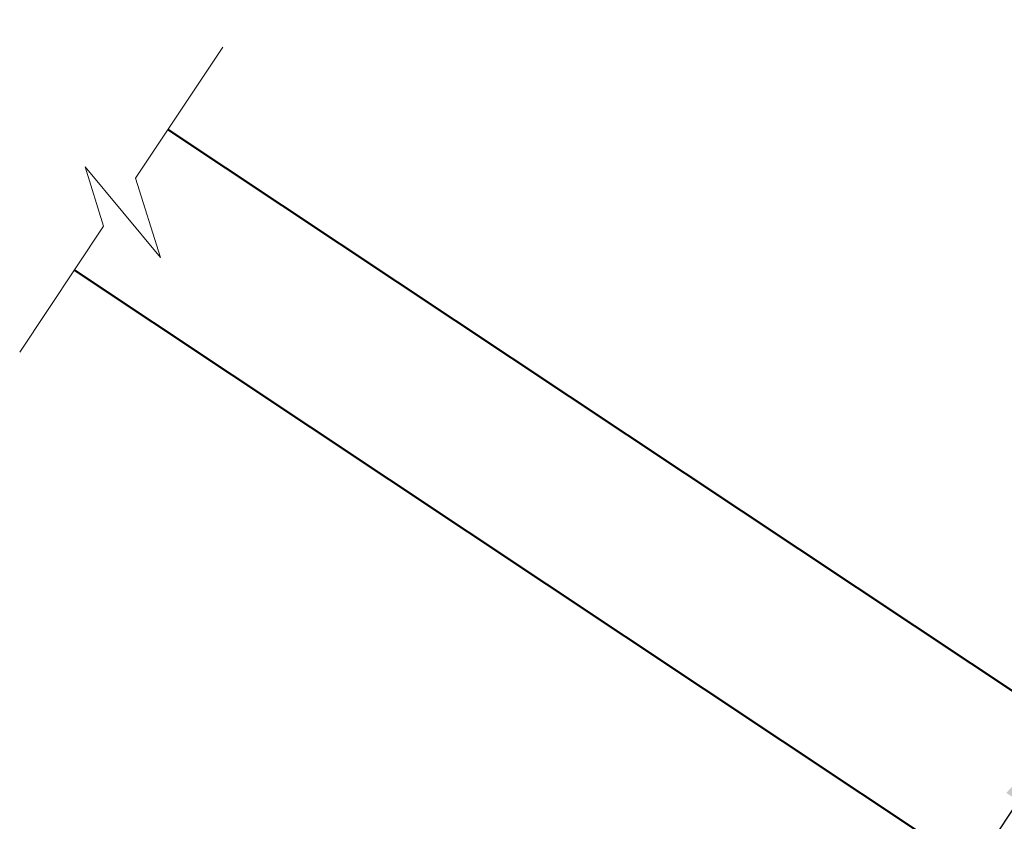
# Model space of a CAD drawing. Units: inches. Extents: x -20.1 to 35.6, y -5.5 to 16.8.
# Drawn here: x 28 to 28.8, y 2.6 to 3.2 of the extents above; entities that cross this region are included whole.
import ezdxf

# ---------------------------------------------------------------- set-up
doc = ezdxf.new("R2010")
doc.units = ezdxf.units.IN
doc.header["$LTSCALE"] = 0.605
doc.header["$MEASUREMENT"] = 0
doc.header["$PDMODE"] = 3
doc.header["$PDSIZE"] = 0.3125
doc.layers.get('0').update_dxf_attribs({"linetype": 'CONTINUOUS'})
doc.layers.get('Defpoints').update_dxf_attribs({"linetype": 'CONTINUOUS'})
doc.layers.add('WALLS', color=250, linetype='CONTINUOUS')
doc.styles.add('SIMPLEX', font='txt', dxfattribs={"width": 0.8})
doc.dimstyles.new('Copy(2) of DIMSTYLE_1', dxfattribs={"dimtxt": 0.12, "dimasz": 0.07, "dimexe": 0.1, "dimexo": 0.1, "dimgap": 0.05, "dimtad": 0, "dimtih": 1, "dimtoh": 1, "dimdec": 5, "dimzin": 4, "dimdsep": 46, "dimtxsty": 'SIMPLEX', "dimblk": '_FILLED', "dimcen": 0.09, "dimadec": 0, "dimazin": 0, "dimtp": 0.005, "dimtm": 0.005, "dimtfac": 1, "dimtdec": 5, "dimtofl": 0, "dimtmove": 0, "dimatfit": 3, "dimldrblk": '_FILLED', "dimfxl": 1, "dimtolj": 1, "dimtzin": 4, "dimarcsym": 0})

# ---------------------------------------------------------------- blocks, each defined once
blk = doc.blocks.new('_FILLED')
at = {"color": 0, "linetype": 'ByBlock'}
blk.add_solid([(0, 0), (-1, 0.167), (-1, -0.167)], dxfattribs=at)
blk = doc.blocks.new('*D31')
at = {"color": 0, "linetype": 'Continuous', "lineweight": -2, "transparency": 16777216}
for p, q in [((28.81762, 2.65164), (28.85645, 2.70989)), ((28.85645, 2.70989), (28.92645, 2.70989)), ((28.69958, 2.47457), (28.7788, 2.5934))]:
    blk.add_line(p, q, dxfattribs=at)
at = {"layer": 'Defpoints', "color": 0, "linetype": 'Continuous', "lineweight": 50, "transparency": 16777216}
for p in [(28.81762, 2.65164), (28.81762, 2.65164), (28.66075, 2.41633)]:
    blk.add_point(p, dxfattribs=at)
at = {"color": 0, "linetype": 'Continuous', "lineweight": -2, "transparency": 16777216, "xscale": 0.07, "yscale": 0.07, "zscale": 0.07}
for p, rotation in [((28.81762, 2.65164), 56.30993247400266), ((28.66075, 2.41633), 236.3099324740026)]:
    blk.add_blockref('_FILLED', p, dxfattribs=dict(at, rotation=rotation))
at = {"color": 0, "linetype": 'Continuous', "lineweight": 50, "transparency": 16777216, "insert": (30.69087, 2.70989), "char_height": 0.18, "attachment_point": 5, "style": 'SIMPLEX'}
blk.add_mtext('\\A1;Min. 9" (230 mm) to max. 13" (330 mm)\\Ptop of deflector to roof deck', dxfattribs=at)

msp = doc.modelspace()

# ---------------------------------------------------------------- linework, layer by layer
at = {"layer": 'WALLS', "lineweight": 5}
for p, q in [((28.077411, 3.088106), (28.146739, 3.192319)), ((28.052158, 3.050146), (28.037553, 3.097357)), ((28.037553, 3.097357), (28.097432, 3.025277)), ((28.097432, 3.025277), (28.077411, 3.088106)), ((27.985474, 2.949908), (28.052158, 3.050146))]:
    msp.add_line(p, q, dxfattribs=at)
at = {"layer": 'WALLS', "lineweight": 50}
for p, q in [((28.103221, 3.126903), (29.447011, 2.232942)), ((28.028908, 3.015197), (29.372095, 2.121638))]:
    msp.add_line(p, q, dxfattribs=at)

# ---------------------------------------------------------------- dimensions: what is measured, and where the dimension line sits
at = {"linetype": 'Continuous', "lineweight": 50}
dim = msp.add_aligned_dim(p1=(28.660746, 2.416325), p2=(28.817625, 2.651643), distance=0, text='Min. 9" (230 mm) to max. 13" (330 mm)\\Ptop of deflector to roof deck', dimstyle='Copy(2) of DIMSTYLE_1', override={"dimtxt": 0.18}, dxfattribs=at)
dim.commit()
dim.dimension.update_dxf_attribs({"geometry": '*D31', "text_midpoint": (30.690872, 2.709887)})

doc.saveas('drawing.dxf')
